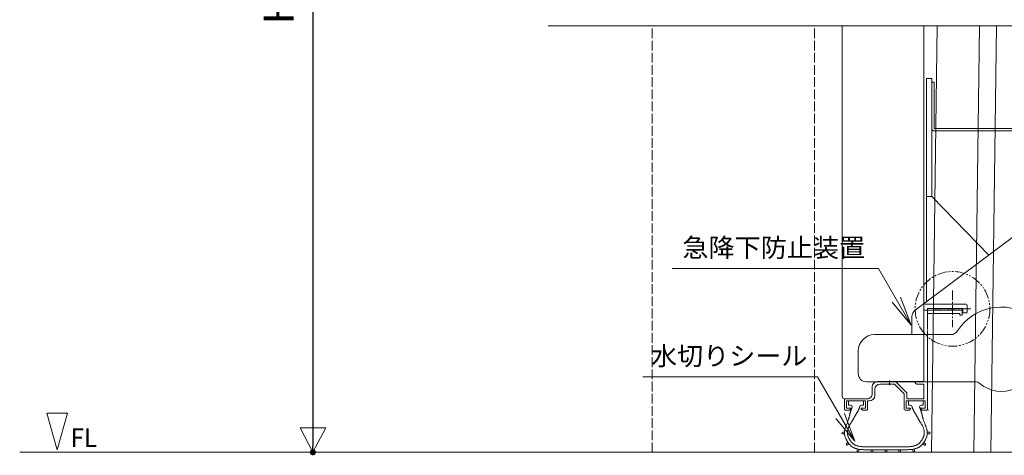
# Model space of a CAD drawing. Units: millimetres. Extents: x 17708 to 24448, y 159 to 1498.
# Drawn here: x 22573 to 23179, y 159 to 427 of the extents above; entities that cross this region are included whole.
import ezdxf
from ezdxf.enums import TextEntityAlignment as Align

# ---------------------------------------------------------------- set-up
doc = ezdxf.new("R2010")
doc.units = ezdxf.units.MM
for name, pattern in [('line_font17', [9, 6, -1, 1, -1]), ('line_font18', [11, 6, -1, 1, -1, 1, -1]), ('line_font19', [1.25, 0.25, -1]), ('SXF_破線', [7.5, 6, -1.5])]:
    doc.linetypes.add(name, pattern=pattern)
for name, color, linetype, lineweight in [('仕上げ', 7, 'Continuous', 13), ('寸法', 7, 'Continuous', 13), ('文字', 7, 'Continuous', 13), ('本体-SS芯', 7, 'Continuous', 13), ('構造体', 7, 'Continuous', 13), ('ｽﾃﾝﾚｽ材', 7, 'Continuous', 13)]:
    doc.layers.add(name, color=color, linetype=linetype, lineweight=lineweight)
doc.styles.add('ＭＳ ゴシック', font='txt')
doc.dimstyles.new('DimStyle', dxfattribs={"dimtxt": 2.5, "dimasz": 2.5, "dimexe": 1.25, "dimexo": 0.625, "dimgap": 0, "dimtad": 1, "dimdsep": 46, "dimtxsty": 'Standard', "dimsah": 1, "dimcen": 2.5, "dimadec": 0, "dimazin": 0, "dimtfac": 1, "dimtmove": 2, "dimatfit": 3, "dimfxl": 1, "dimarcsym": 2})

# ---------------------------------------------------------------- blocks, each defined once
blk = doc.blocks.new('GROUP_28722')
at = {"layer": 'ｽﾃﾝﾚｽ材', "color": 6, "linetype": 'Continuous', "lineweight": 13}
for p, q in [((-313.75, -88.81), (-313.75, -93.81)), ((-313.75, -88.81), (-312.15, -88.81)), ((-312.15, -93.81), (-312.15, -88.81)), ((-313.75, -93.81), (-313.75, -117.21)), ((-312.15, -117.21), (-312.15, -93.81)), ((-236.15, -117.21), (-312.15, -117.21)), ((-312.15, -118.81), (-236.15, -118.81)), ((-236.15, -118.81), (-181.15, -158.81)), ((-180.2, -157.52), (-235.2, -117.52)), ((-181.15, -158.81), (-181.15, -188.41)), ((-179.55, -188.41), (-179.55, -158.81)), ((-179.55, -188.41), (-181.15, -188.41))]:
    blk.add_line(p, q, dxfattribs=at)
for centre, start, end in [((-312.15, -117.21), 180, 270), ((-236.15, -118.81), 53.97263, 90), ((-181.15, -158.81), 0, 53.97263)]:
    blk.add_arc(centre, 1.6, start, end, dxfattribs=at)
blk = doc.blocks.new('急降下防止装置2')
at = {"layer": '本体-SS芯', "color": 6, "linetype": 'Continuous', "lineweight": 13}
for p, q in [((-103, 190), (-99.8, 190)), ((-103, 52.39), (-103, 190)), ((-99.8, 190), (-99.8, 117.14)), ((-103, 117.14), (-99.8, 117.14)), ((-99.8, 117.14), (-64.63, 81.17)), ((-110, 47.14), (-32, 105.64)), ((-32, 105.64), (-7, 105.64)), ((-3.8, 106.14), (-7, 106.14)), ((-7, 105.64), (-7, 106.14)), ((-3.8, 62.25), (-3.8, 106.14)), ((-3.8, 62.94), (-3.8, 26.14)), ((-112, 32.14), (-112, 43.14)), ((-37, 17.14), (-37, 39.59)), ((-88.13, 32.14), (-135, 32.14)), ((-3.8, 26.14), (-7, 26.14)), ((-7, 23.14), (-7, 26.14)), ((-145, 22.14), (-145, 8.14)), ((-7, 23.14), (-11, 23.14)), ((5.86, 11.18), (-8.34, 18.72)), ((-140, 3.14), (-73.25, 3.14)), ((-28.69, 1.22), (-5.86, -10.9)), ((-4.36, -11.57), (-5.54, -14.52)), ((-3.87, -15.19), (-2.63, -12.08)), ((4.13, -15.19), (2.86, -12.03)), ((4.59, -11.49), (5.8, -14.52)), ((-5.54, -14.52), (-3.87, -15.19)), ((5.8, -14.52), (4.13, -15.19))]:
    blk.add_line(p, q, dxfattribs=at)
at = {"layer": '本体-SS芯', "color": 6, "linetype": 'line_font17', "lineweight": 13}
for p, q in [((-87, 59.35), (-87, 36.65)), ((-75.65, 48), (-98.35, 48)), ((0.71, 13.05), (-0.62, -11.26)), ((-17.6, 0), (20.15, 0))]:
    blk.add_line(p, q, dxfattribs=at)
at = {"layer": '本体-SS芯', "color": 7, "linetype": 'Continuous', "lineweight": 13}
for p, q in [((-104.5, 47.13), (-81.1, 47.13)), ((-102.5, 45.13), (-82.6, 45.13)), ((-82.6, 44.13), (-82.6, 45.13)), ((-82.6, 44.13), (-81.1, 44.13)), ((-81.1, 44.13), (-81.1, 47.13))]:
    blk.add_line(p, q, dxfattribs=at)
at = {"layer": '本体-SS芯', "color": 6, "linetype": 'line_font18', "lineweight": 13}
blk.add_circle((-87, 48), 23, dxfattribs=at)
at = {"layer": '本体-SS芯', "color": 6, "linetype": 'Continuous', "lineweight": 13}
blk.add_circle((0, 0.14), 8, dxfattribs=at)
for centre, radius, start, end in [((-57, 17.14), 32, 56.25101, 147.27956), ((-107, 43.14), 5, 126.8699, 180), ((-42, 39.59), 5, 0, 56.25101), ((-135, 22.14), 10, 90, 180), ((-88.13, 37.14), 5, 270, 327.27956), ((-6, 23.14), 5, 180, 242.03217), ((-57, 17.14), 20, 229.4642, 0), ((-140, 8.14), 5, 180, 270), ((-46, 17.14), 14, 285.63336, 329.00329), ((-24, 10.05), 10, 180, 242.03217), ((0, 0.14), 12.5, 242.03217, 62.03217), ((-73.25, -1.86), 5, 49.4642, 90)]:
    blk.add_arc(centre, radius, start, end, dxfattribs=at)
at = {"layer": '本体-SS芯'}
blk.add_blockref('GROUP_28722', (213.95, 276.41), dxfattribs=at)
blk = doc.blocks.new('_Dot')
at = {"color": 0, "linetype": 'ByBlock', "lineweight": -2}
blk.add_line((-0.5, 0), (-1, 0), dxfattribs=at)
at = {"color": 0, "linetype": 'ByBlock', "const_width": 0.5}
blk.add_lwpolyline([(-0.25, 0, 1), (0.25, 0, 1)], format="xyb", close=True, dxfattribs=at)
blk = doc.blocks.new('*D8')
at = {"layer": 'Defpoints', "color": 0}
for p in [(22753.54, 708.06), (22753.54, 160.82), (22778.83, 160.82)]:
    blk.add_point(p, dxfattribs=at)
at = {"layer": '寸法', "color": 0, "linetype": 'Continuous', "lineweight": -2}
blk.add_line((22753.54, 704.31), (22753.54, 164.57), dxfattribs=at)
at = {"layer": '寸法', "color": 0, "lineweight": -2, "xscale": 3.75, "yscale": 3.75, "zscale": 3.75}
for p, rotation in [((22753.54, 708.06), 90), ((22753.54, 160.82), 270)]:
    blk.add_blockref('_Dot', p, dxfattribs=dict(at, rotation=rotation))
at = {"layer": '寸法', "color": 0, "lineweight": 13, "insert": (22734.85, 434.44), "char_height": 18.47, "attachment_point": 5, "rotation": 90, "style": 'ＭＳ ゴシック'}
blk.add_mtext('Ｈ', dxfattribs=at)
blk = doc.blocks.new('*D10')
at = {"layer": 'Defpoints', "color": 0}
for p in [(23130.1, 190.84), (23413.64, 160.82), (23429.07, 160.82)]:
    blk.add_point(p, dxfattribs=at)
at = {"layer": '寸法', "color": 0, "linetype": 'Continuous', "lineweight": -2}
blk.add_line((23429.07, 187.09), (23429.07, 164.57), dxfattribs=at)
at = {"layer": '寸法', "color": 0, "lineweight": -2, "xscale": 3.75, "yscale": 3.75, "zscale": 3.75}
for p, rotation in [((23429.07, 190.84), 90), ((23429.07, 160.82), 270)]:
    blk.add_blockref('_Dot', p, dxfattribs=dict(at, rotation=rotation))
at = {"layer": '寸法', "color": 0, "lineweight": 13, "insert": (23415.52, 175.83), "char_height": 11.543, "attachment_point": 5, "rotation": 90, "style": 'ＭＳ ゴシック'}
blk.add_mtext('30', dxfattribs=at)
blk = doc.blocks.new('*D12')
at = {"layer": 'Defpoints', "color": 0}
for p in [(23129.6, 745.17), (23130.1, 190.84), (23429.07, 190.84)]:
    blk.add_point(p, dxfattribs=at)
at = {"layer": '寸法', "color": 0, "linetype": 'Continuous', "lineweight": -2}
for p, q in [((23353.57, 745.17), (23429.07, 745.17)), ((23429.07, 741.42), (23429.07, 194.59)), ((23354.07, 190.84), (23429.07, 190.84))]:
    blk.add_line(p, q, dxfattribs=at)
at = {"layer": '寸法', "color": 0, "lineweight": -2, "xscale": 3.75, "yscale": 3.75, "zscale": 3.75}
for p, rotation in [((23429.07, 745.17), 90), ((23429.07, 190.84), 270)]:
    blk.add_blockref('_Dot', p, dxfattribs=dict(at, rotation=rotation))
at = {"layer": '寸法', "color": 0, "lineweight": 13, "insert": (23415.52, 468), "char_height": 11.543, "attachment_point": 5, "rotation": 90, "style": 'ＭＳ ゴシック'}
blk.add_mtext('パネルh', dxfattribs=at)

msp = doc.modelspace()

# ---------------------------------------------------------------- linework, layer by layer
at = {"layer": '仕上げ', "color": 4, "linetype": 'Continuous', "lineweight": 13}
for p, q in [((22589.86, 184.9), (22596.16, 162.4)), ((22589.86, 184.9), (22602.46, 184.9)), ((22596.16, 162.4), (22602.46, 184.9))]:
    msp.add_line(p, q, dxfattribs=at)
at = {"layer": '仕上げ', "color": 2, "linetype": 'Continuous', "lineweight": 13}
msp.add_line((22573.1, 160.82), (23719.87, 160.82), dxfattribs=at)
at = {"layer": '寸法', "color": 4, "linetype": 'Continuous', "lineweight": 13}
for p, q in [((22753.54, 160.82), (22745.65, 175.94)), ((22745.65, 175.94), (22761.43, 175.94)), ((22753.54, 160.82), (22761.43, 175.94))]:
    msp.add_line(p, q, dxfattribs=at)
at = {"layer": '文字', "color": 4, "linetype": 'Continuous', "lineweight": 13, "flags": 128}
for points in [[(23121.7, 239.2), (23101.63, 273.97), (22974.7, 273.97)], [(23115.3, 256.29), (23121.7, 239.2), (23110.1, 253.29)], [(23087.09, 167.57), (23064.15, 207.3), (22956.68, 207.3)], [(23080.69, 184.65), (23087.09, 167.57), (23075.49, 181.65)]]:
    msp.add_lwpolyline(points, dxfattribs=at)
at = {"layer": '本体-SS芯', "color": 7, "linetype": 'Continuous', "lineweight": 13}
for p, q in [((22898.29, 423.39), (23253.05, 423.39)), ((23079.34, 423.39), (23079.34, 195.37)), ((23129.6, 423.39), (23129.6, 252.03)), ((23129.6, 252.03), (23129.6, 206.53)), ((23130.13, 252.03), (23155.64, 252.03)), ((23153.52, 249.37), (23131.73, 249.37)), ((23131.73, 236.4), (23131.73, 249.37)), ((23153.52, 249.37), (23153.52, 247.25)), ((23156.18, 251.5), (23156.18, 247.25)), ((23129.6, 246.23), (23129.6, 204.41)), ((23154.05, 246.72), (23155.64, 246.72)), ((23131.73, 235.77), (23131.73, 187.29)), ((23097.81, 196.96), (23097.81, 201.22)), ((23127.47, 204.41), (23101, 204.41)), ((23108.12, 202.81), (23102.6, 202.81)), ((23108.12, 202.81), (23108.44, 203.13)), ((23108.44, 202.2), (23108.44, 205)), ((23108.76, 202.81), (23108.44, 203.13)), ((23108.76, 202.81), (23111.5, 202.81)), ((23111.5, 202.81), (23117.48, 196.84)), ((23112.16, 204.41), (23119.07, 197.5)), ((23124.28, 204.41), (23129.6, 204.41)), ((23124.28, 203.87), (23124.28, 204.41)), ((23125.35, 202.81), (23129.6, 202.81)), ((23129.6, 202.81), (23129.6, 193.78)), ((23099.41, 199.62), (23099.41, 195.69)), ((23117.48, 196.84), (23117.48, 187.29)), ((23119.07, 193.78), (23119.07, 197.5)), ((23080.7, 193.24), (23080.7, 187.29)), ((23081.23, 193.78), (23094.62, 193.78)), ((23081.97, 192.5), (23081.97, 188.04)), ((23081.97, 192.5), (23093.67, 192.5)), ((23081.97, 188.04), (23084.39, 188.04)), ((23083.3, 192.5), (23083.3, 189.84)), ((23083.3, 189.84), (23084.47, 189.84)), ((23085.17, 187.91), (23085.1, 187.72)), ((23085.24, 188.11), (23085.17, 187.91)), ((23085.31, 188.3), (23085.24, 188.11)), ((23085.38, 188.5), (23085.31, 188.3)), ((23085.45, 188.69), (23085.38, 188.5)), ((23085.52, 188.89), (23085.45, 188.69)), ((23089.82, 187.98), (23089.74, 187.75)), ((23089.9, 188.2), (23089.82, 187.98)), ((23089.97, 188.43), (23089.9, 188.2)), ((23090.04, 188.66), (23089.97, 188.43)), ((23090.12, 188.89), (23090.04, 188.66)), ((23092.34, 189.84), (23091.17, 189.84)), ((23093.67, 188.04), (23091.25, 188.04)), ((23092.34, 192.5), (23092.34, 189.84)), ((23093.67, 188.04), (23093.67, 192.5)), ((23094.94, 192.5), (23094.94, 187.29)), ((23096.22, 192.5), (23094.94, 192.5)), ((23118.76, 192.5), (23118.76, 188.04)), ((23118.76, 192.5), (23130.45, 192.5)), ((23118.76, 188.04), (23121.17, 188.04)), ((23129.6, 193.78), (23119.07, 193.78)), ((23120.08, 192.5), (23120.08, 189.84)), ((23120.08, 189.84), (23121.25, 189.84)), ((23122.31, 188.89), (23122.38, 188.66)), ((23122.38, 188.66), (23122.45, 188.43)), ((23122.45, 188.43), (23122.52, 188.2)), ((23122.52, 188.2), (23122.6, 187.98)), ((23122.6, 187.98), (23122.68, 187.75)), ((23126.9, 188.89), (23126.97, 188.69)), ((23126.97, 188.69), (23127.04, 188.5)), ((23127.04, 188.5), (23127.11, 188.3)), ((23127.11, 188.3), (23127.18, 188.11)), ((23127.18, 188.11), (23127.25, 187.91)), ((23127.25, 187.91), (23127.33, 187.72)), ((23129.12, 189.84), (23127.96, 189.84)), ((23130.45, 188.04), (23128.03, 188.04)), ((23129.12, 192.5), (23129.12, 189.84)), ((23130.45, 188.04), (23130.45, 192.5)), ((23081.23, 186.76), (23083.89, 186.76)), ((23083.47, 181.97), (23083.41, 181.72)), ((23083.54, 182.22), (23083.47, 181.97)), ((23083.6, 182.47), (23083.54, 182.22)), ((23083.66, 182.72), (23083.6, 182.47)), ((23083.72, 182.97), (23083.66, 182.72)), ((23083.78, 183.22), (23083.72, 182.97)), ((23083.84, 183.47), (23083.78, 183.22)), ((23083.9, 183.72), (23083.84, 183.47)), ((23083.89, 186.76), (23084.62, 187.49)), ((23083.96, 183.97), (23083.9, 183.72)), ((23084.02, 184.22), (23083.96, 183.97)), ((23084.08, 184.47), (23084.02, 184.22)), ((23084.13, 184.68), (23084.08, 184.47)), ((23084.19, 184.89), (23084.13, 184.68)), ((23084.25, 185.1), (23084.19, 184.89)), ((23084.31, 185.3), (23084.25, 185.1)), ((23084.37, 185.51), (23084.31, 185.3)), ((23084.43, 185.71), (23084.37, 185.51)), ((23084.49, 185.92), (23084.43, 185.71)), ((23084.56, 186.13), (23084.49, 185.92)), ((23084.62, 186.33), (23084.56, 186.13)), ((23084.69, 186.53), (23084.62, 186.33)), ((23084.76, 186.74), (23084.69, 186.53)), ((23084.82, 186.94), (23084.76, 186.74)), ((23084.89, 187.13), (23084.82, 186.94)), ((23084.96, 187.33), (23084.89, 187.13)), ((23085.03, 187.52), (23084.96, 187.33)), ((23085.1, 187.72), (23085.03, 187.52)), ((23086.5, 181.93), (23086.38, 181.72)), ((23086.62, 182.14), (23086.5, 181.93)), ((23086.73, 182.35), (23086.62, 182.14)), ((23086.84, 182.55), (23086.73, 182.35)), ((23086.95, 182.75), (23086.84, 182.55)), ((23087.06, 182.95), (23086.95, 182.75)), ((23087.17, 183.15), (23087.06, 182.95)), ((23087.29, 183.35), (23087.17, 183.15)), ((23087.4, 183.54), (23087.29, 183.35)), ((23087.51, 183.74), (23087.4, 183.54)), ((23087.63, 183.94), (23087.51, 183.74)), ((23087.75, 184.13), (23087.63, 183.94)), ((23087.87, 184.33), (23087.75, 184.13)), ((23087.99, 184.52), (23087.87, 184.33)), ((23088.1, 184.69), (23087.99, 184.52)), ((23088.21, 184.87), (23088.1, 184.69)), ((23088.33, 185.04), (23088.21, 184.87)), ((23088.44, 185.21), (23088.33, 185.04)), ((23088.56, 185.39), (23088.44, 185.21)), ((23088.67, 185.56), (23088.56, 185.39)), ((23088.78, 185.74), (23088.67, 185.56)), ((23088.89, 185.91), (23088.78, 185.74)), ((23088.99, 186.09), (23088.89, 185.91)), ((23089.1, 186.27), (23088.99, 186.09)), ((23089.19, 186.45), (23089.1, 186.27)), ((23089.3, 186.66), (23089.19, 186.45)), ((23089.4, 186.87), (23089.3, 186.66)), ((23089.49, 187.09), (23089.4, 186.87)), ((23089.58, 187.31), (23089.49, 187.09)), ((23089.66, 187.53), (23089.58, 187.31)), ((23089.74, 187.75), (23089.66, 187.53)), ((23091.75, 186.76), (23091.02, 187.49)), ((23094.41, 186.76), (23091.75, 186.76)), ((23118.01, 186.76), (23120.67, 186.76)), ((23120.67, 186.76), (23121.4, 187.49)), ((23122.68, 187.75), (23122.76, 187.53)), ((23122.76, 187.53), (23122.84, 187.31)), ((23122.84, 187.31), (23122.93, 187.09)), ((23122.93, 187.09), (23123.03, 186.87)), ((23123.03, 186.87), (23123.12, 186.66)), ((23123.12, 186.66), (23123.23, 186.45)), ((23123.23, 186.45), (23123.33, 186.27)), ((23123.33, 186.27), (23123.43, 186.09)), ((23123.43, 186.09), (23123.53, 185.91)), ((23123.53, 185.91), (23123.64, 185.74)), ((23123.64, 185.74), (23123.75, 185.56)), ((23123.75, 185.56), (23123.87, 185.39)), ((23123.87, 185.39), (23123.98, 185.21)), ((23123.98, 185.21), (23124.1, 185.04)), ((23124.1, 185.04), (23124.21, 184.87)), ((23124.21, 184.87), (23124.32, 184.69)), ((23124.32, 184.69), (23124.44, 184.52)), ((23124.44, 184.52), (23124.56, 184.33)), ((23124.56, 184.33), (23124.68, 184.13)), ((23124.68, 184.13), (23124.79, 183.94)), ((23124.79, 183.94), (23124.91, 183.74)), ((23124.91, 183.74), (23125.02, 183.54)), ((23125.02, 183.54), (23125.14, 183.35)), ((23125.14, 183.35), (23125.25, 183.15)), ((23125.25, 183.15), (23125.36, 182.95)), ((23125.36, 182.95), (23125.47, 182.75)), ((23125.47, 182.75), (23125.58, 182.55)), ((23125.58, 182.55), (23125.69, 182.35)), ((23125.69, 182.35), (23125.81, 182.14)), ((23125.81, 182.14), (23125.92, 181.93)), ((23125.92, 181.93), (23126.04, 181.72)), ((23127.33, 187.72), (23127.39, 187.52)), ((23127.39, 187.52), (23127.46, 187.33)), ((23127.46, 187.33), (23127.53, 187.13)), ((23127.53, 187.13), (23127.6, 186.94)), ((23127.6, 186.94), (23127.67, 186.74)), ((23127.67, 186.74), (23127.73, 186.53)), ((23127.73, 186.53), (23127.8, 186.33)), ((23128.54, 186.76), (23127.8, 187.49)), ((23127.8, 186.33), (23127.87, 186.13)), ((23127.87, 186.13), (23127.93, 185.92)), ((23127.93, 185.92), (23127.99, 185.71)), ((23127.99, 185.71), (23128.06, 185.51)), ((23128.06, 185.51), (23128.12, 185.3)), ((23128.12, 185.3), (23128.18, 185.1)), ((23128.18, 185.1), (23128.23, 184.89)), ((23128.23, 184.89), (23128.29, 184.68)), ((23128.29, 184.68), (23128.34, 184.47)), ((23128.34, 184.47), (23128.41, 184.22)), ((23128.41, 184.22), (23128.47, 183.97)), ((23128.47, 183.97), (23128.53, 183.72)), ((23128.53, 183.72), (23128.58, 183.47)), ((23131.19, 186.76), (23128.54, 186.76)), ((23128.58, 183.47), (23128.64, 183.22)), ((23128.64, 183.22), (23128.7, 182.97)), ((23128.7, 182.97), (23128.76, 182.72)), ((23128.76, 182.72), (23128.82, 182.47)), ((23128.82, 182.47), (23128.89, 182.22)), ((23128.89, 182.22), (23128.95, 181.97)), ((23128.95, 181.97), (23129.02, 181.72)), ((23081.21, 175.74), (23081.11, 175.4)), ((23081.32, 176.08), (23081.21, 175.74)), ((23081.44, 176.42), (23081.32, 176.08)), ((23081.56, 176.76), (23081.44, 176.42)), ((23081.69, 177.09), (23081.56, 176.76)), ((23081.81, 177.43), (23081.69, 177.09)), ((23081.97, 177.82), (23081.81, 177.43)), ((23082.13, 178.2), (23081.97, 177.82)), ((23082.29, 178.59), (23082.13, 178.2)), ((23082.45, 178.97), (23082.29, 178.59)), ((23082.6, 179.36), (23082.45, 178.97)), ((23082.75, 179.75), (23082.6, 179.36)), ((23082.89, 180.14), (23082.75, 179.75)), ((23083.03, 180.53), (23082.89, 180.14)), ((23083.17, 180.93), (23083.03, 180.53)), ((23083.21, 176.02), (23083.1, 175.71)), ((23083.29, 181.32), (23083.17, 180.93)), ((23083.32, 176.33), (23083.21, 176.02)), ((23083.41, 181.72), (23083.29, 181.32)), ((23083.44, 176.63), (23083.32, 176.33)), ((23083.55, 176.94), (23083.44, 176.63)), ((23083.73, 177.22), (23083.55, 176.94)), ((23083.9, 177.5), (23083.73, 177.22)), ((23084.07, 177.78), (23083.9, 177.5)), ((23084.25, 178.06), (23084.07, 177.78)), ((23084.42, 178.34), (23084.25, 178.06)), ((23084.59, 178.62), (23084.42, 178.34)), ((23084.76, 178.9), (23084.59, 178.62)), ((23084.93, 179.19), (23084.76, 178.9)), ((23085.1, 179.47), (23084.93, 179.19)), ((23085.26, 179.75), (23085.1, 179.47)), ((23085.43, 180.04), (23085.26, 179.75)), ((23085.55, 180.24), (23085.43, 180.04)), ((23085.67, 180.45), (23085.55, 180.24)), ((23085.79, 180.66), (23085.67, 180.45)), ((23085.91, 180.87), (23085.79, 180.66)), ((23086.03, 181.08), (23085.91, 180.87)), ((23086.15, 181.29), (23086.03, 181.08)), ((23086.27, 181.51), (23086.15, 181.29)), ((23086.38, 181.72), (23086.27, 181.51)), ((23126.04, 181.72), (23126.16, 181.51)), ((23126.16, 181.51), (23126.28, 181.29)), ((23126.28, 181.29), (23126.39, 181.08)), ((23126.39, 181.08), (23126.51, 180.87)), ((23126.51, 180.87), (23126.63, 180.66)), ((23126.63, 180.66), (23126.75, 180.45)), ((23126.75, 180.45), (23126.87, 180.24)), ((23126.87, 180.24), (23126.99, 180.04)), ((23126.99, 180.04), (23127.16, 179.75)), ((23127.16, 179.75), (23127.33, 179.47)), ((23127.33, 179.47), (23127.49, 179.19)), ((23127.49, 179.19), (23127.66, 178.9)), ((23127.66, 178.9), (23127.83, 178.62)), ((23127.83, 178.62), (23128.01, 178.34)), ((23128.01, 178.34), (23128.18, 178.06)), ((23128.18, 178.06), (23128.35, 177.78)), ((23128.35, 177.78), (23128.52, 177.5)), ((23128.52, 177.5), (23128.7, 177.22)), ((23128.7, 177.22), (23128.87, 176.94)), ((23128.87, 176.94), (23128.99, 176.63)), ((23128.99, 176.63), (23129.1, 176.33)), ((23129.02, 181.72), (23129.13, 181.32)), ((23129.1, 176.33), (23129.22, 176.02)), ((23129.13, 181.32), (23129.26, 180.93)), ((23129.22, 176.02), (23129.32, 175.71)), ((23129.26, 180.93), (23129.39, 180.53)), ((23129.39, 180.53), (23129.53, 180.14)), ((23129.53, 180.14), (23129.67, 179.75)), ((23129.67, 179.75), (23129.82, 179.36)), ((23129.82, 179.36), (23129.97, 178.97)), ((23129.97, 178.97), (23130.13, 178.59)), ((23130.13, 178.59), (23130.29, 178.2)), ((23130.29, 178.2), (23130.45, 177.82)), ((23130.45, 177.82), (23130.61, 177.43)), ((23130.61, 177.43), (23130.73, 177.09)), ((23130.73, 177.09), (23130.86, 176.76)), ((23130.86, 176.76), (23130.98, 176.42)), ((23130.98, 176.42), (23131.1, 176.08)), ((23131.1, 176.08), (23131.21, 175.74)), ((23131.21, 175.74), (23131.31, 175.4)), ((23079.64, 173.2), (23080.71, 173.2)), ((23079.64, 172.14), (23080.71, 172.14)), ((23080.72, 173.07), (23080.71, 172.77)), ((23080.71, 172.77), (23080.72, 172.47)), ((23080.73, 173.37), (23080.72, 173.07)), ((23080.72, 172.47), (23080.74, 172.17)), ((23080.75, 173.67), (23080.73, 173.37)), ((23080.74, 172.17), (23080.78, 171.87)), ((23080.8, 174.02), (23080.75, 173.67)), ((23080.78, 171.87), (23080.82, 171.57)), ((23080.86, 174.37), (23080.8, 174.02)), ((23080.82, 171.57), (23080.87, 171.27)), ((23080.93, 174.72), (23080.86, 174.37)), ((23080.87, 171.27), (23080.93, 170.97)), ((23081.01, 175.06), (23080.93, 174.72)), ((23080.93, 170.97), (23081.01, 170.68)), ((23081.11, 175.4), (23081.01, 175.06)), ((23081.01, 170.68), (23081.09, 170.39)), ((23081.09, 170.39), (23081.2, 170.06)), ((23081.2, 170.06), (23081.32, 169.74)), ((23081.32, 169.74), (23081.45, 169.42)), ((23082.57, 173.27), (23082.56, 173.04)), ((23082.56, 173.04), (23082.56, 172.8)), ((23082.56, 172.8), (23082.57, 172.56)), ((23082.59, 173.51), (23082.57, 173.27)), ((23082.57, 172.56), (23082.58, 172.32)), ((23082.58, 172.32), (23082.61, 172.08)), ((23082.62, 173.83), (23082.59, 173.51)), ((23082.61, 172.08), (23082.64, 171.84)), ((23082.67, 174.15), (23082.62, 173.83)), ((23082.64, 171.84), (23082.68, 171.61)), ((23082.74, 174.47), (23082.67, 174.15)), ((23082.68, 171.61), (23082.73, 171.37)), ((23082.73, 171.37), (23082.79, 171.14)), ((23082.81, 174.78), (23082.74, 174.47)), ((23082.79, 171.14), (23082.85, 170.91)), ((23082.9, 175.09), (23082.81, 174.78)), ((23082.85, 170.91), (23082.94, 170.64)), ((23083, 175.4), (23082.9, 175.09)), ((23082.94, 170.64), (23083.04, 170.36)), ((23083.1, 175.71), (23083, 175.4)), ((23083.04, 170.36), (23083.15, 170.09)), ((23083.15, 170.09), (23083.27, 169.83)), ((23083.27, 169.83), (23083.4, 169.57)), ((23129.15, 169.83), (23129.02, 169.57)), ((23129.27, 170.09), (23129.15, 169.83)), ((23129.38, 170.36), (23129.27, 170.09)), ((23129.32, 175.71), (23129.43, 175.4)), ((23129.48, 170.64), (23129.38, 170.36)), ((23129.43, 175.4), (23129.52, 175.09)), ((23129.57, 170.91), (23129.48, 170.64)), ((23129.52, 175.09), (23129.61, 174.78)), ((23129.63, 171.14), (23129.57, 170.91)), ((23129.61, 174.78), (23129.68, 174.47)), ((23129.69, 171.37), (23129.63, 171.14)), ((23129.68, 174.47), (23129.75, 174.15)), ((23129.74, 171.61), (23129.69, 171.37)), ((23129.78, 171.84), (23129.74, 171.61)), ((23129.75, 174.15), (23129.8, 173.83)), ((23129.81, 172.08), (23129.78, 171.84)), ((23129.8, 173.83), (23129.84, 173.51)), ((23129.84, 172.32), (23129.81, 172.08)), ((23129.84, 173.51), (23129.85, 173.27)), ((23129.85, 172.56), (23129.84, 172.32)), ((23129.85, 173.27), (23129.86, 173.04)), ((23129.86, 172.8), (23129.85, 172.56)), ((23129.86, 173.04), (23129.86, 172.8)), ((23131.1, 169.74), (23130.97, 169.42)), ((23131.22, 170.06), (23131.1, 169.74)), ((23131.33, 170.39), (23131.22, 170.06)), ((23131.31, 175.4), (23131.41, 175.06)), ((23131.41, 170.68), (23131.33, 170.39)), ((23131.41, 175.06), (23131.49, 174.72)), ((23131.49, 170.97), (23131.41, 170.68)), ((23131.49, 174.72), (23131.57, 174.37)), ((23131.55, 171.27), (23131.49, 170.97)), ((23131.6, 171.57), (23131.55, 171.27)), ((23131.57, 174.37), (23131.62, 174.02)), ((23131.65, 171.87), (23131.6, 171.57)), ((23131.62, 174.02), (23131.67, 173.67)), ((23131.68, 172.17), (23131.65, 171.87)), ((23131.67, 173.67), (23131.69, 173.37)), ((23131.7, 172.47), (23131.68, 172.17)), ((23131.69, 173.37), (23131.71, 173.07)), ((23131.71, 172.77), (23131.7, 172.47)), ((23131.71, 173.07), (23131.71, 172.77)), ((23132.78, 173.2), (23131.72, 173.2)), ((23132.78, 172.14), (23131.72, 172.14)), ((23081.45, 169.42), (23081.59, 169.11)), ((23081.59, 169.11), (23081.75, 168.8)), ((23081.75, 168.8), (23081.91, 168.49)), ((23081.91, 168.49), (23082.08, 168.19)), ((23082, 166.2), (23082.85, 166.84)), ((23082.08, 168.19), (23082.25, 167.89)), ((23082.25, 167.89), (23082.44, 167.6)), ((23082.44, 167.6), (23082.63, 167.3)), ((23082.63, 167.3), (23082.83, 167.01)), ((23082.64, 165.35), (23083.49, 165.99)), ((23082.83, 167.01), (23083.03, 166.73)), ((23083.03, 166.73), (23083.24, 166.44)), ((23083.24, 166.44), (23083.45, 166.16)), ((23083.4, 169.57), (23083.54, 169.31)), ((23083.45, 166.16), (23083.67, 165.89)), ((23083.54, 169.31), (23083.68, 169.05)), ((23083.67, 165.89), (23083.9, 165.62)), ((23083.68, 169.05), (23083.83, 168.8)), ((23083.83, 168.8), (23083.99, 168.55)), ((23083.9, 165.62), (23084.13, 165.36)), ((23083.99, 168.55), (23084.15, 168.31)), ((23084.13, 165.36), (23084.37, 165.11)), ((23084.15, 168.31), (23084.32, 168.06)), ((23084.32, 168.06), (23084.49, 167.82)), ((23084.37, 165.11), (23084.62, 164.87)), ((23084.49, 167.82), (23084.66, 167.59)), ((23084.62, 164.87), (23084.88, 164.64)), ((23084.66, 167.59), (23084.84, 167.35)), ((23084.84, 167.35), (23085.02, 167.13)), ((23084.88, 164.64), (23085.15, 164.42)), ((23085.02, 167.13), (23085.21, 166.9)), ((23085.15, 164.42), (23085.43, 164.22)), ((23085.21, 166.9), (23085.4, 166.69)), ((23085.4, 166.69), (23085.6, 166.48)), ((23085.43, 164.22), (23085.71, 164.03)), ((23085.6, 166.48), (23085.81, 166.28)), ((23085.71, 164.03), (23086.01, 163.86)), ((23085.81, 166.28), (23086.03, 166.09)), ((23086.01, 163.86), (23086.31, 163.7)), ((23086.03, 166.09), (23086.25, 165.91)), ((23086.25, 165.91), (23086.48, 165.74)), ((23086.31, 163.7), (23086.61, 163.55)), ((23086.48, 165.74), (23086.71, 165.59)), ((23086.71, 165.59), (23086.95, 165.45)), ((23086.95, 165.45), (23087.19, 165.32)), ((23087.19, 165.32), (23087.44, 165.2)), ((23087.44, 165.2), (23087.7, 165.09)), ((23087.7, 165.09), (23087.96, 164.99)), ((23087.96, 164.99), (23088.23, 164.9)), ((23088.23, 164.9), (23088.49, 164.81)), ((23088.49, 164.81), (23088.76, 164.74)), ((23088.76, 164.74), (23089.04, 164.67)), ((23089.04, 164.67), (23089.31, 164.6)), ((23089.31, 164.6), (23089.83, 164.5)), ((23089.83, 164.5), (23090.35, 164.41)), ((23090.35, 164.41), (23090.87, 164.35)), ((23090.87, 164.35), (23091.39, 164.3)), ((23091.39, 164.3), (23091.91, 164.26)), ((23091.91, 164.26), (23092.44, 164.24)), ((23092.44, 164.24), (23092.96, 164.22)), ((23092.96, 164.22), (23093.49, 164.21)), ((23093.49, 164.21), (23094.01, 164.21)), ((23094.01, 164.21), (23094.54, 164.21)), ((23094.54, 164.21), (23095.06, 164.22)), ((23095.06, 164.22), (23107.33, 164.22)), ((23107.33, 164.22), (23117.29, 164.22)), ((23117.88, 164.21), (23117.36, 164.22)), ((23118.41, 164.21), (23117.88, 164.21)), ((23118.94, 164.21), (23118.41, 164.21)), ((23119.46, 164.22), (23118.94, 164.21)), ((23119.98, 164.24), (23119.46, 164.22)), ((23120.51, 164.26), (23119.98, 164.24)), ((23121.03, 164.3), (23120.51, 164.26)), ((23121.55, 164.35), (23121.03, 164.3)), ((23122.07, 164.41), (23121.55, 164.35)), ((23122.59, 164.5), (23122.07, 164.41)), ((23123.11, 164.6), (23122.59, 164.5)), ((23123.38, 164.67), (23123.11, 164.6)), ((23123.66, 164.74), (23123.38, 164.67)), ((23123.93, 164.81), (23123.66, 164.74)), ((23124.2, 164.9), (23123.93, 164.81)), ((23124.46, 164.99), (23124.2, 164.9)), ((23124.72, 165.09), (23124.46, 164.99)), ((23124.98, 165.2), (23124.72, 165.09)), ((23125.23, 165.32), (23124.98, 165.2)), ((23125.47, 165.45), (23125.23, 165.32)), ((23125.71, 165.59), (23125.47, 165.45)), ((23125.94, 165.74), (23125.71, 165.59)), ((23126.12, 163.7), (23125.81, 163.55)), ((23126.17, 165.91), (23125.94, 165.74)), ((23126.42, 163.86), (23126.12, 163.7)), ((23126.4, 166.09), (23126.17, 165.91)), ((23126.61, 166.28), (23126.4, 166.09)), ((23126.71, 164.03), (23126.42, 163.86)), ((23126.82, 166.48), (23126.61, 166.28)), ((23126.99, 164.22), (23126.71, 164.03)), ((23127.02, 166.69), (23126.82, 166.48)), ((23127.27, 164.42), (23126.99, 164.22)), ((23127.21, 166.9), (23127.02, 166.69)), ((23127.4, 167.13), (23127.21, 166.9)), ((23127.54, 164.64), (23127.27, 164.42)), ((23127.58, 167.35), (23127.4, 167.13)), ((23127.8, 164.87), (23127.54, 164.64)), ((23127.76, 167.59), (23127.58, 167.35)), ((23127.93, 167.82), (23127.76, 167.59)), ((23128.05, 165.11), (23127.8, 164.87)), ((23128.1, 168.06), (23127.93, 167.82)), ((23128.29, 165.36), (23128.05, 165.11)), ((23128.27, 168.31), (23128.1, 168.06)), ((23128.43, 168.55), (23128.27, 168.31)), ((23128.52, 165.62), (23128.29, 165.36)), ((23128.59, 168.8), (23128.43, 168.55)), ((23128.75, 165.89), (23128.52, 165.62)), ((23128.74, 169.05), (23128.59, 168.8)), ((23128.88, 169.31), (23128.74, 169.05)), ((23128.97, 166.16), (23128.75, 165.89)), ((23129.02, 169.57), (23128.88, 169.31)), ((23129.79, 165.35), (23128.94, 165.99)), ((23129.19, 166.44), (23128.97, 166.16)), ((23129.39, 166.73), (23129.19, 166.44)), ((23129.6, 167.01), (23129.39, 166.73)), ((23130.43, 166.2), (23129.58, 166.84)), ((23129.79, 167.3), (23129.6, 167.01)), ((23129.98, 167.6), (23129.79, 167.3)), ((23130.17, 167.89), (23129.98, 167.6)), ((23130.35, 168.19), (23130.17, 167.89)), ((23130.52, 168.49), (23130.35, 168.19)), ((23130.68, 168.8), (23130.52, 168.49)), ((23130.83, 169.11), (23130.68, 168.8)), ((23130.97, 169.42), (23130.83, 169.11)), ((23086.61, 163.55), (23086.93, 163.41)), ((23086.93, 163.41), (23087.25, 163.29)), ((23087.25, 163.29), (23087.57, 163.18)), ((23087.57, 163.18), (23087.9, 163.07)), ((23087.9, 163.07), (23088.23, 162.98)), ((23088.23, 162.98), (23088.57, 162.89)), ((23088.54, 161.81), (23088.72, 162.86)), ((23088.57, 162.89), (23088.9, 162.82)), ((23088.9, 162.82), (23089.45, 162.71)), ((23089.45, 162.71), (23089.99, 162.63)), ((23089.59, 161.64), (23089.77, 162.68)), ((23089.99, 162.63), (23090.54, 162.56)), ((23090.54, 162.56), (23091.09, 162.51)), ((23091.09, 162.51), (23091.64, 162.47)), ((23091.64, 162.47), (23092.19, 162.44)), ((23092.19, 162.44), (23092.74, 162.42)), ((23092.74, 162.42), (23093.29, 162.42)), ((23093.29, 162.42), (23093.84, 162.41)), ((23093.84, 162.41), (23094.39, 162.41)), ((23094.39, 162.41), (23094.94, 162.42)), ((23094.94, 162.42), (23107.33, 162.42)), ((23097.18, 161.35), (23097.18, 162.42)), ((23098.24, 161.35), (23098.24, 162.42)), ((23105.68, 161.35), (23105.68, 162.42)), ((23106.74, 161.35), (23106.74, 162.42)), ((23107.33, 162.42), (23117.41, 162.42)), ((23114.19, 161.35), (23114.19, 162.42)), ((23115.25, 161.35), (23115.25, 162.42)), ((23118.03, 162.41), (23117.48, 162.42)), ((23118.58, 162.41), (23118.03, 162.41)), ((23119.13, 162.42), (23118.58, 162.41)), ((23119.68, 162.42), (23119.13, 162.42)), ((23120.24, 162.44), (23119.68, 162.42)), ((23120.78, 162.47), (23120.24, 162.44)), ((23121.33, 162.51), (23120.78, 162.47)), ((23121.88, 162.56), (23121.33, 162.51)), ((23122.43, 162.63), (23121.88, 162.56)), ((23122.97, 162.71), (23122.43, 162.63)), ((23122.83, 161.64), (23122.66, 162.68)), ((23123.52, 162.82), (23122.97, 162.71)), ((23123.85, 162.89), (23123.52, 162.82)), ((23123.88, 161.81), (23123.71, 162.86)), ((23124.19, 162.98), (23123.85, 162.89)), ((23124.52, 163.07), (23124.19, 162.98)), ((23124.85, 163.18), (23124.52, 163.07)), ((23125.17, 163.29), (23124.85, 163.18)), ((23125.49, 163.41), (23125.17, 163.29)), ((23125.81, 163.55), (23125.49, 163.41))]:
    msp.add_line(p, q, dxfattribs=at)
at = {"layer": '本体-SS芯', "color": 4, "linetype": 'Continuous', "lineweight": 13}
for p, q in [((23134.32, 160.82), (23137.85, 423.39)), ((23160.32, 160.82), (23163.85, 423.39)), ((23170.82, 160.82), (23174.35, 423.39))]:
    msp.add_line(p, q, dxfattribs=at)
at = {"layer": '本体-SS芯', "color": 7, "linetype": 'line_font19', "lineweight": 13}
for p, q in [((23131.19, 186.76), (23133.02, 186.76)), ((23131.73, 187.29), (23131.73, 185.87))]:
    msp.add_line(p, q, dxfattribs=at)
at = {"layer": '本体-SS芯', "color": 7, "linetype": 'Continuous', "lineweight": 13}
for centre, radius, start, end in [((23155.64, 251.5), 0.532, 0, 90), ((23154.05, 247.25), 0.532, 179.99965, 270), ((23155.64, 247.25), 0.532, 270, 0.00001), ((23101, 201.22), 3.19, 90, 179.99994), ((23102.6, 199.62), 3.19, 90.00005, 179.99981), ((23125.35, 203.87), 1.06, 180, 270), ((23080.93, 195.37), 1.59, 180, 270), ((23094.62, 196.96), 3.19, 270, 0.00001), ((23096.22, 195.69), 3.19, 270.00011, 0.00001), ((23081.23, 193.24), 0.532, 89.99997, 180.00001), ((23084.39, 187.72), 0.319, 314.99999, 90.00002), ((23084.47, 188.78), 1.06, 5.71059, 90), ((23091.17, 188.78), 1.06, 90, 174.28943), ((23091.25, 187.72), 0.319, 90, 225), ((23121.17, 187.72), 0.319, 315.00037, 90.00002), ((23121.25, 188.78), 1.06, 5.71059, 90), ((23127.96, 188.78), 1.06, 90, 174.28943), ((23128.03, 187.72), 0.319, 90, 225), ((23081.23, 187.29), 0.532, 180.00001, 270), ((23094.41, 187.29), 0.532, 270, 0.00001), ((23118.01, 187.29), 0.532, 180.00009, 270), ((23131.19, 187.29), 0.532, 270, 0.00001), ((23079.64, 172.67), 0.532, 90, 270), ((23132.78, 172.67), 0.532, 270, 90.00002), ((23082.32, 165.77), 0.532, 126.97423, 306.97422), ((23130.11, 165.77), 0.532, 233.02578, 53.0258), ((23089.07, 161.72), 0.532, 170.52439, 350.52438), ((23097.71, 161.35), 0.532, 180, 0.00001), ((23106.21, 161.35), 0.532, 180, 0.00001), ((23114.72, 161.35), 0.532, 180, 0.00001), ((23123.36, 161.72), 0.532, 189.47564, 9.47564)]:
    msp.add_arc(centre, radius, start, end, dxfattribs=at)
at = {"layer": '構造体', "color": 2, "linetype": 'SXF_破線', "lineweight": 13}
for p, q in [((22962.3, 160.82), (22962.3, 423.39)), ((23062.3, 160.82), (23062.3, 423.39))]:
    msp.add_line(p, q, dxfattribs=at)

# ---------------------------------------------------------------- block references
at = {"layer": '本体-SS芯'}
msp.add_blockref('急降下防止装置2', (23234.23, 201.13), dxfattribs=at)

# ---------------------------------------------------------------- texts
at = {"layer": '仕上げ', "color": 7, "style": 'ＭＳ ゴシック', "width": 1.0825}
msp.add_text('FL', height=11.543, dxfattribs=at).set_placement((22604.44, 164.08), (22620.69, 164.08), align=Align.FIT)
at = {"layer": '文字', "color": 4, "style": 'ＭＳ ゴシック'}
for s, width, p, p2 in [('急降下防止装置', 1.070604, (22980.95, 281.08), (23093.45, 281.08)), ('水切りシール', 1.068622, (22961.68, 214.41), (23057.93, 214.41))]:
    msp.add_text(s, height=11.543, dxfattribs=dict(at, width=width)).set_placement(p, p2, align=Align.FIT)

# ---------------------------------------------------------------- dimensions: what is measured, and where the dimension line sits
at = {"layer": '寸法', "color": 4, "linetype": 'Continuous', "lineweight": 13}
for base, p1, p2, text, override, picture, middle in [((23429.07, 190.84), (23129.6, 745.17), (23130.1, 190.84), 'パネルh', {"dimtxt": 11.543014, "dimasz": 3.75, "dimexe": 0, "dimexo": 223.974385, "dimgap": 7.072788, "dimtih": 0, "dimtoh": 0, "dimdec": 0, "dimlfac": 1, "dimzin": 0, "dimdsep": 46, "dimpost": '<>パネルh', "dimtxsty": 'ＭＳ ゴシック', "dimblk1": 'Dot', "dimblk2": 'Dot', "dimdle": 0, "dimse1": 0, "dimse2": 0, "dimadec": 0, "dimtol": 0, "dimtofl": 1}, '*D12', (23415.52, 468)), ((22753.54, 160.82), (22753.54, 708.06), (22778.83, 160.82), 'Ｈ', {"dimtxt": 18.468822, "dimasz": 3.75, "dimexe": 5, "dimexo": 25, "dimgap": 9.443336, "dimtih": 0, "dimtoh": 0, "dimdec": 0, "dimlfac": 1, "dimzin": 0, "dimdsep": 46, "dimpost": '<>Ｈ', "dimtxsty": 'ＭＳ ゴシック', "dimblk1": 'Dot', "dimblk2": 'Dot', "dimdle": 0, "dimse1": 1, "dimse2": 1, "dimadec": 0, "dimtol": 0, "dimtofl": 1}, '*D8', (22734.85, 434.44))]:
    dim = msp.add_linear_dim(base=base, p1=p1, p2=p2, angle=270, text=text, dimstyle='DimStyle', override=override, dxfattribs=at)
    dim.commit()
    dim.dimension.update_dxf_attribs({"geometry": picture, "text_midpoint": middle, "dimtype": 160, "text_rotation": 90})
dim = msp.add_linear_dim(base=(23429.07, 160.82), p1=(23130.1, 190.84), p2=(23413.64, 160.82), angle=270, dimstyle='DimStyle', override={"dimtxt": 11.543014, "dimasz": 3.75, "dimexe": 0, "dimexo": 20.431046, "dimgap": 7.773047, "dimtih": 0, "dimtoh": 0, "dimdec": 0, "dimlfac": 1, "dimzin": 0, "dimdsep": 46, "dimpost": '<>', "dimtxsty": 'ＭＳ ゴシック', "dimblk1": 'Dot', "dimblk2": 'Dot', "dimdle": 0, "dimse1": 1, "dimse2": 1, "dimadec": 0, "dimtol": 0, "dimtofl": 1}, dxfattribs=at)
dim.commit()
dim.dimension.update_dxf_attribs({"geometry": '*D10', "text_midpoint": (23415.52, 175.83), "dimtype": 160, "text_rotation": 90})

doc.saveas('drawing.dxf')
